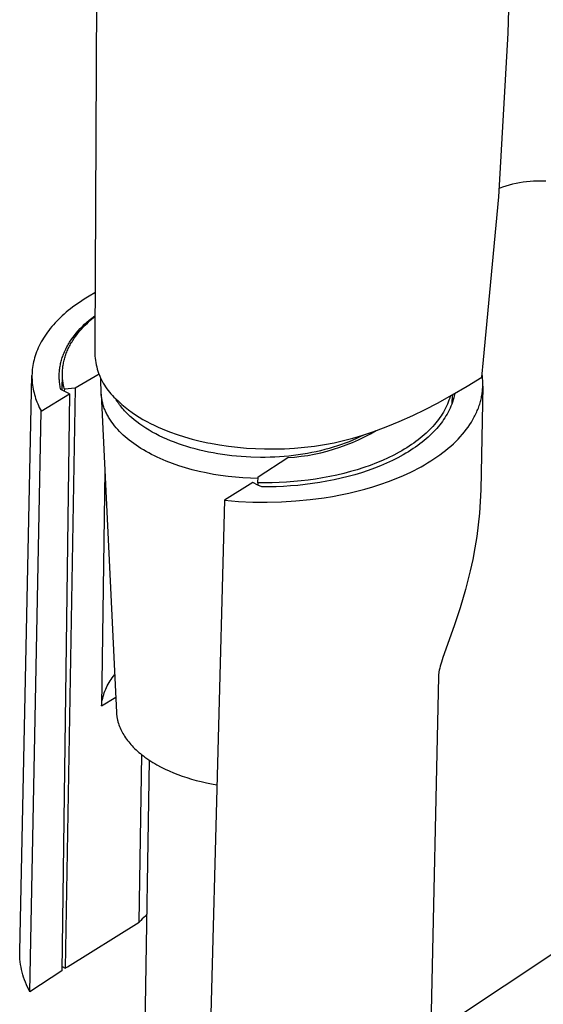
# Model space of a CAD drawing. Units: millimetres. Extents: x -178 to 178, y -431 to 431.
# Drawn here: x -111 to -66, y -352 to -267 of the extents above; entities that cross this region are included whole.
import ezdxf

# ---------------------------------------------------------------- set-up
doc = ezdxf.new("R2010")
doc.units = ezdxf.units.MM
doc.header["$MEASUREMENT"] = 0
doc.layers.add('Default', color=7, linetype='Continuous', true_color=0x000000)

msp = doc.modelspace()

# ---------------------------------------------------------------- linework, layer by layer
at = {"layer": 'Default', "color": 7, "true_color": 0xffffff}
for p, q in [((-103.766, -227.839), (-104.105, -294.77)), ((-68.581, -268.169), (-68.248, -254.099)), ((-69.398, -282.22), (-68.581, -268.169)), ((-69.085, -281.408), (-69.357, -281.509)), ((-68.796, -281.31), (-69.085, -281.408)), ((-68.504, -281.223), (-68.796, -281.31)), ((-68.209, -281.145), (-68.504, -281.223)), ((-67.912, -281.076), (-68.209, -281.145)), ((-67.612, -281.018), (-67.912, -281.076)), ((-67.311, -280.969), (-67.612, -281.018)), ((-67.009, -280.93), (-67.311, -280.969)), ((-66.705, -280.901), (-67.009, -280.93)), ((-66.401, -280.882), (-66.705, -280.901)), ((-66.096, -280.873), (-66.401, -280.882)), ((-65.791, -280.874), (-66.096, -280.873)), ((-65.342, -280.895), (-65.791, -280.874)), ((-70.699, -296.235), (-69.398, -282.22)), ((-104.591, -290.764), (-105.014, -291.023)), ((-104.083, -290.474), (-104.591, -290.764)), ((-105.813, -291.566), (-106.003, -291.707)), ((-105.421, -291.29), (-105.813, -291.566)), ((-105.014, -291.023), (-105.421, -291.29)), ((-106.884, -292.441), (-107.046, -292.592)), ((-106.717, -292.29), (-106.884, -292.441)), ((-106.545, -292.142), (-106.717, -292.29)), ((-106.369, -291.995), (-106.545, -292.142)), ((-106.188, -291.85), (-106.369, -291.995)), ((-106.003, -291.707), (-106.188, -291.85)), ((-104.355, -292.637), (-104.093, -292.431)), ((-107.646, -293.215), (-107.784, -293.374)), ((-107.504, -293.057), (-107.646, -293.215)), ((-107.356, -292.901), (-107.504, -293.057)), ((-107.204, -292.746), (-107.356, -292.901)), ((-107.046, -292.592), (-107.204, -292.746)), ((-105.161, -293.359), (-104.971, -293.174)), ((-105.099, -293.426), (-104.921, -293.242)), ((-104.971, -293.174), (-104.773, -292.992)), ((-104.921, -293.242), (-104.735, -293.062)), ((-104.773, -292.992), (-104.568, -292.813)), ((-104.735, -293.062), (-104.542, -292.884)), ((-104.568, -292.813), (-104.355, -292.637)), ((-104.542, -292.884), (-104.342, -292.709)), ((-104.342, -292.709), (-104.093, -292.503)), ((-108.393, -294.187), (-108.499, -294.353)), ((-108.282, -294.023), (-108.393, -294.187)), ((-108.165, -293.859), (-108.282, -294.023)), ((-108.043, -293.696), (-108.165, -293.859)), ((-107.916, -293.535), (-108.043, -293.696)), ((-107.784, -293.374), (-107.916, -293.535)), ((-105.986, -294.317), (-105.838, -294.121)), ((-105.865, -294.373), (-105.728, -294.18)), ((-105.838, -294.121), (-105.681, -293.927)), ((-105.728, -294.18), (-105.583, -293.988)), ((-105.681, -293.927), (-105.516, -293.736)), ((-105.583, -293.988), (-105.43, -293.799)), ((-105.516, -293.736), (-105.342, -293.546)), ((-105.43, -293.799), (-105.268, -293.611)), ((-105.342, -293.546), (-105.161, -293.359)), ((-105.268, -293.611), (-105.099, -293.426)), ((-108.869, -295.022), (-108.948, -295.191)), ((-108.785, -294.854), (-108.869, -295.022)), ((-108.695, -294.686), (-108.785, -294.854)), ((-108.6, -294.519), (-108.695, -294.686)), ((-108.499, -294.353), (-108.6, -294.519)), ((-106.49, -295.116), (-106.435, -295.015)), ((-106.435, -295.015), (-106.377, -294.914)), ((-106.377, -294.914), (-106.318, -294.814)), ((-106.318, -294.814), (-106.256, -294.714)), ((-106.275, -295.061), (-106.223, -294.962)), ((-106.256, -294.714), (-106.125, -294.514)), ((-106.223, -294.962), (-106.169, -294.863)), ((-106.169, -294.863), (-106.112, -294.764)), ((-106.125, -294.514), (-105.986, -294.317)), ((-106.112, -294.764), (-106.053, -294.666)), ((-106.053, -294.666), (-105.993, -294.568)), ((-105.993, -294.568), (-105.865, -294.373)), ((-104.105, -294.77), (-104.091, -295.706)), ((-109.21, -295.87), (-109.262, -296.04)), ((-109.152, -295.7), (-109.21, -295.87)), ((-109.09, -295.53), (-109.152, -295.7)), ((-109.022, -295.36), (-109.09, -295.53)), ((-108.948, -295.191), (-109.022, -295.36)), ((-106.852, -295.932), (-106.815, -295.829)), ((-106.815, -295.829), (-106.775, -295.727)), ((-106.775, -295.727), (-106.733, -295.625)), ((-106.733, -295.625), (-106.689, -295.522)), ((-106.689, -295.522), (-106.643, -295.42)), ((-106.646, -295.962), (-106.614, -295.862)), ((-106.643, -295.42), (-106.594, -295.319)), ((-106.614, -295.862), (-106.579, -295.761)), ((-106.594, -295.319), (-106.543, -295.217)), ((-106.579, -295.761), (-106.542, -295.66)), ((-106.543, -295.217), (-106.49, -295.116)), ((-106.542, -295.66), (-106.503, -295.56)), ((-106.503, -295.56), (-106.462, -295.46)), ((-106.462, -295.46), (-106.418, -295.36)), ((-106.418, -295.36), (-106.373, -295.26)), ((-106.373, -295.26), (-106.325, -295.16)), ((-106.325, -295.16), (-106.275, -295.061)), ((-104.091, -295.706), (-104.08, -295.895)), ((-109.416, -296.722), (-109.441, -296.891)), ((-109.385, -296.551), (-109.416, -296.722)), ((-109.349, -296.381), (-109.385, -296.551)), ((-109.308, -296.211), (-109.349, -296.381)), ((-109.262, -296.04), (-109.308, -296.211)), ((-107.071, -296.754), (-107.052, -296.652)), ((-107.052, -296.652), (-107.03, -296.549)), ((-107.03, -296.549), (-107.006, -296.446)), ((-107.006, -296.446), (-106.979, -296.343)), ((-106.979, -296.343), (-106.951, -296.24)), ((-106.951, -296.24), (-106.92, -296.137)), ((-106.92, -296.137), (-106.887, -296.035)), ((-106.887, -296.035), (-106.852, -295.932)), ((-106.829, -296.769), (-106.813, -296.668)), ((-106.813, -296.668), (-106.796, -296.567)), ((-106.796, -296.567), (-106.776, -296.466)), ((-106.776, -296.466), (-106.755, -296.365)), ((-106.755, -296.365), (-106.731, -296.265)), ((-106.731, -296.265), (-106.705, -296.164)), ((-106.705, -296.164), (-106.677, -296.063)), ((-106.677, -296.063), (-106.646, -295.962)), ((-104.08, -295.895), (-104.063, -296.083)), ((-104.063, -296.083), (-104.039, -296.271)), ((-104.039, -296.271), (-104.009, -296.458)), ((-104.009, -296.458), (-103.972, -296.644)), ((-103.972, -296.644), (-103.929, -296.828)), ((-70.859, -297.706), (-70.699, -296.235)), ((-109.486, -297.399), (-109.491, -297.568)), ((-109.491, -297.568), (-109.491, -297.736)), ((-109.476, -297.23), (-109.486, -297.399)), ((-109.461, -297.061), (-109.476, -297.23)), ((-109.441, -296.891), (-109.461, -297.061)), ((-107.151, -297.573), (-107.148, -297.471)), ((-107.151, -297.675), (-107.151, -297.573)), ((-107.148, -297.471), (-107.144, -297.369)), ((-107.144, -297.369), (-107.137, -297.267)), ((-107.137, -297.267), (-107.128, -297.165)), ((-107.128, -297.165), (-107.117, -297.062)), ((-107.117, -297.062), (-107.104, -296.96)), ((-107.104, -296.96), (-107.089, -296.857)), ((-107.089, -296.857), (-107.071, -296.754)), ((-106.909, -298.828), (-106.877, -297.421)), ((-106.877, -297.47), (-106.876, -297.37)), ((-106.876, -297.569), (-106.877, -297.47)), ((-106.876, -297.37), (-106.873, -297.27)), ((-106.872, -297.669), (-106.876, -297.569)), ((-106.873, -297.27), (-106.869, -297.17)), ((-106.869, -297.17), (-106.862, -297.07)), ((-106.862, -297.07), (-106.853, -296.97)), ((-106.853, -296.97), (-106.842, -296.869)), ((-106.842, -296.869), (-106.829, -296.769)), ((-103.726, -297.467), (-105.77, -298.667)), ((-103.929, -296.828), (-103.88, -297.011)), ((-103.88, -297.011), (-103.825, -297.192)), ((-103.825, -297.192), (-103.763, -297.371)), ((-103.763, -297.371), (-103.696, -297.547)), ((-103.696, -297.547), (-103.622, -297.722)), ((-70.812, -297.529), (-70.828, -297.423)), ((-70.799, -297.636), (-70.812, -297.529)), ((-110.547, -347.007), (-109.491, -297.578)), ((-109.491, -297.736), (-109.486, -297.903)), ((-109.486, -297.903), (-109.476, -298.069)), ((-109.476, -298.069), (-109.461, -298.235)), ((-109.461, -298.235), (-109.441, -298.4)), ((-109.441, -298.4), (-109.417, -298.565)), ((-107.15, -297.776), (-107.151, -297.675)), ((-107.146, -297.877), (-107.15, -297.776)), ((-107.14, -297.978), (-107.146, -297.877)), ((-107.133, -298.078), (-107.14, -297.978)), ((-107.123, -298.178), (-107.133, -298.078)), ((-107.111, -298.278), (-107.123, -298.178)), ((-107.098, -298.378), (-107.111, -298.278)), ((-107.082, -298.477), (-107.098, -298.378)), ((-106.867, -297.768), (-106.872, -297.669)), ((-106.86, -297.866), (-106.867, -297.768)), ((-106.851, -297.965), (-106.86, -297.866)), ((-106.84, -298.063), (-106.851, -297.965)), ((-106.826, -298.161), (-106.84, -298.063)), ((-106.811, -298.258), (-106.826, -298.161)), ((-106.795, -298.355), (-106.811, -298.258)), ((-106.776, -298.452), (-106.795, -298.355)), ((-103.622, -297.722), (-103.543, -297.894)), ((-103.54, -299.174), (-103.58, -297.813)), ((-103.543, -297.894), (-103.457, -298.063)), ((-103.457, -298.063), (-103.366, -298.228)), ((-103.366, -298.228), (-103.27, -298.391)), ((-103.27, -298.391), (-103.168, -298.551)), ((-72.111, -298.482), (-70.859, -297.706)), ((-70.788, -297.742), (-70.799, -297.636)), ((-70.778, -297.849), (-70.788, -297.742)), ((-70.771, -297.957), (-70.778, -297.849)), ((-70.766, -298.064), (-70.771, -297.957)), ((-70.763, -298.172), (-70.766, -298.064)), ((-70.765, -298.498), (-70.762, -298.389)), ((-70.761, -298.281), (-70.763, -298.172)), ((-70.762, -298.389), (-70.761, -298.281)), ((-109.417, -298.565), (-109.388, -298.728)), ((-109.388, -298.728), (-109.355, -298.89)), ((-109.355, -298.89), (-109.317, -299.052)), ((-109.317, -299.052), (-109.275, -299.212)), ((-109.275, -299.212), (-109.228, -299.372)), ((-108.697, -300.627), (-106.26, -299.143)), ((-107.065, -298.576), (-107.082, -298.477)), ((-107.045, -298.674), (-107.065, -298.576)), ((-107.024, -298.773), (-107.045, -298.674)), ((-106.26, -299.143), (-107.024, -298.773)), ((-106.26, -299.143), (-106.916, -348.694)), ((-106.755, -298.548), (-106.776, -298.452)), ((-106.733, -298.644), (-106.755, -298.548)), ((-106.709, -298.74), (-106.733, -298.644)), ((-106.709, -298.74), (-106.713, -298.923)), ((-105.77, -298.667), (-106.709, -298.74)), ((-105.77, -298.667), (-106.642, -348.454)), ((-103.54, -299.174), (-102.236, -326.488)), ((-103.534, -299.261), (-103.54, -299.174)), ((-103.526, -299.348), (-103.534, -299.261)), ((-103.168, -298.551), (-103.06, -298.706)), ((-103.06, -298.706), (-102.948, -298.858)), ((-102.948, -298.858), (-102.83, -299.006)), ((-102.83, -299.006), (-102.707, -299.15)), ((-102.707, -299.15), (-102.579, -299.29)), ((-74.67, -299.945), (-73.382, -299.229)), ((-73.399, -299.238), (-73.412, -299.959)), ((-73.382, -299.229), (-72.111, -298.482)), ((-73.181, -299.111), (-73.22, -299.3)), ((-70.765, -298.478), (-70.935, -307.374)), ((-70.866, -299.374), (-70.846, -299.264)), ((-70.846, -299.264), (-70.828, -299.154)), ((-70.828, -299.154), (-70.812, -299.044)), ((-70.812, -299.044), (-70.798, -298.934)), ((-70.798, -298.934), (-70.787, -298.825)), ((-70.787, -298.825), (-70.777, -298.716)), ((-70.777, -298.716), (-70.77, -298.607)), ((-70.77, -298.607), (-70.765, -298.498)), ((-109.228, -299.372), (-109.177, -299.53)), ((-109.177, -299.53), (-109.122, -299.687)), ((-109.122, -299.687), (-109.063, -299.842)), ((-109.063, -299.842), (-109, -299.997)), ((-109, -299.997), (-108.934, -300.15)), ((-103.515, -299.435), (-103.526, -299.348)), ((-103.503, -299.522), (-103.515, -299.435)), ((-103.489, -299.609), (-103.503, -299.522)), ((-103.473, -299.696), (-103.489, -299.609)), ((-103.456, -299.783), (-103.473, -299.696)), ((-103.436, -299.869), (-103.456, -299.783)), ((-103.414, -299.956), (-103.436, -299.869)), ((-103.391, -300.043), (-103.414, -299.956)), ((-103.365, -300.129), (-103.391, -300.043)), ((-102.579, -299.29), (-102.447, -299.425)), ((-102.447, -299.425), (-102.31, -299.556)), ((-102.31, -299.556), (-102.042, -299.811)), ((-102.247, -299.663), (-102.31, -299.556)), ((-102.181, -299.768), (-102.247, -299.663)), ((-102.112, -299.874), (-102.181, -299.768)), ((-102.04, -299.978), (-102.112, -299.874)), ((-102.042, -299.811), (-101.766, -300.057)), ((-101.965, -300.083), (-102.04, -299.978)), ((-101.887, -300.186), (-101.965, -300.083)), ((-101.766, -300.057), (-101.482, -300.294)), ((-75.718, -300.489), (-74.67, -299.945)), ((-73.808, -300.042), (-73.884, -300.214)), ((-73.737, -299.867), (-73.808, -300.042)), ((-73.671, -299.69), (-73.737, -299.867)), ((-73.611, -299.511), (-73.671, -299.69)), ((-73.556, -299.325), (-73.611, -299.511)), ((-73.434, -300.023), (-73.503, -300.199)), ((-73.372, -299.845), (-73.434, -300.023)), ((-73.315, -299.665), (-73.372, -299.845)), ((-73.264, -299.483), (-73.315, -299.665)), ((-73.22, -299.3), (-73.264, -299.483)), ((-71.069, -300.144), (-71.033, -300.034)), ((-71.033, -300.034), (-71, -299.924)), ((-71, -299.924), (-70.968, -299.814)), ((-70.968, -299.814), (-70.939, -299.704)), ((-70.939, -299.704), (-70.913, -299.594)), ((-70.913, -299.594), (-70.888, -299.484)), ((-70.888, -299.484), (-70.866, -299.374)), ((-109.67, -350.473), (-108.697, -300.627)), ((-108.934, -300.15), (-108.863, -300.302)), ((-108.863, -300.302), (-108.789, -300.452)), ((-108.789, -300.452), (-108.711, -300.602)), ((-108.711, -300.602), (-108.697, -300.627)), ((-103.338, -300.215), (-103.365, -300.129)), ((-103.309, -300.301), (-103.338, -300.215)), ((-103.277, -300.387), (-103.309, -300.301)), ((-103.244, -300.473), (-103.277, -300.387)), ((-103.209, -300.559), (-103.244, -300.473)), ((-103.172, -300.644), (-103.209, -300.559)), ((-103.134, -300.729), (-103.172, -300.644)), ((-103.093, -300.814), (-103.134, -300.729)), ((-103.051, -300.899), (-103.093, -300.814)), ((-103.006, -300.984), (-103.051, -300.899)), ((-101.805, -300.289), (-101.887, -300.186)), ((-101.721, -300.391), (-101.805, -300.289)), ((-101.634, -300.493), (-101.721, -300.391)), ((-101.543, -300.594), (-101.634, -300.493)), ((-101.45, -300.694), (-101.543, -300.594)), ((-101.482, -300.294), (-101.191, -300.522)), ((-101.354, -300.793), (-101.45, -300.694)), ((-101.255, -300.892), (-101.354, -300.793)), ((-101.153, -300.99), (-101.255, -300.892)), ((-101.191, -300.522), (-100.892, -300.74)), ((-100.892, -300.74), (-100.587, -300.948)), ((-100.587, -300.948), (-100.274, -301.146)), ((-76.78, -301.006), (-75.718, -300.489)), ((-74.245, -300.876), (-74.348, -301.034)), ((-74.147, -300.715), (-74.245, -300.876)), ((-74.054, -300.551), (-74.147, -300.715)), ((-73.967, -300.384), (-74.054, -300.551)), ((-73.884, -300.214), (-73.967, -300.384)), ((-73.832, -300.878), (-73.928, -301.04)), ((-73.741, -300.712), (-73.832, -300.878)), ((-73.656, -300.544), (-73.741, -300.712)), ((-73.577, -300.373), (-73.656, -300.544)), ((-73.503, -300.199), (-73.577, -300.373)), ((-71.437, -301.021), (-71.383, -300.912)), ((-71.383, -300.912), (-71.331, -300.803)), ((-71.331, -300.803), (-71.282, -300.693)), ((-71.282, -300.693), (-71.235, -300.584)), ((-71.235, -300.584), (-71.19, -300.474)), ((-71.19, -300.474), (-71.147, -300.364)), ((-71.147, -300.364), (-71.107, -300.254)), ((-71.107, -300.254), (-71.069, -300.144)), ((-102.96, -301.068), (-103.006, -300.984)), ((-102.912, -301.152), (-102.96, -301.068)), ((-102.862, -301.236), (-102.912, -301.152)), ((-102.756, -301.402), (-102.862, -301.236)), ((-102.644, -301.567), (-102.756, -301.402)), ((-102.524, -301.731), (-102.644, -301.567)), ((-102.397, -301.894), (-102.524, -301.731)), ((-101.048, -301.087), (-101.153, -300.99)), ((-100.94, -301.183), (-101.048, -301.087)), ((-100.717, -301.372), (-100.94, -301.183)), ((-100.482, -301.558), (-100.717, -301.372)), ((-100.236, -301.74), (-100.482, -301.558)), ((-100.274, -301.146), (-99.956, -301.334)), ((-99.981, -301.918), (-100.236, -301.74)), ((-99.956, -301.334), (-99.631, -301.511)), ((-99.631, -301.511), (-99.312, -301.678)), ((-99.312, -301.678), (-98.989, -301.837)), ((-78.916, -301.929), (-77.941, -301.526)), ((-77.941, -301.526), (-76.78, -301.006)), ((-74.923, -301.786), (-75.055, -301.935)), ((-74.797, -301.637), (-74.923, -301.786)), ((-74.676, -301.487), (-74.797, -301.637)), ((-74.561, -301.336), (-74.676, -301.487)), ((-74.452, -301.185), (-74.561, -301.336)), ((-74.351, -301.658), (-74.47, -301.81)), ((-74.348, -301.034), (-74.452, -301.185)), ((-74.238, -301.505), (-74.351, -301.658)), ((-74.131, -301.352), (-74.238, -301.505)), ((-74.029, -301.199), (-74.131, -301.352)), ((-73.928, -301.04), (-74.029, -301.199)), ((-72.025, -301.99), (-71.879, -301.777)), ((-71.879, -301.777), (-71.741, -301.562)), ((-71.741, -301.562), (-71.613, -301.347)), ((-71.613, -301.347), (-71.493, -301.13)), ((-71.493, -301.13), (-71.437, -301.021)), ((-102.262, -302.055), (-102.397, -301.894)), ((-102.121, -302.214), (-102.262, -302.055)), ((-101.973, -302.372), (-102.121, -302.214)), ((-101.817, -302.527), (-101.973, -302.372)), ((-101.655, -302.681), (-101.817, -302.527)), ((-99.714, -302.091), (-99.981, -301.918)), ((-99.438, -302.26), (-99.714, -302.091)), ((-99.153, -302.424), (-99.438, -302.26)), ((-98.857, -302.583), (-99.153, -302.424)), ((-98.989, -301.837), (-98.652, -301.993)), ((-98.553, -302.737), (-98.857, -302.583)), ((-98.652, -301.993), (-98.311, -302.142)), ((-98.311, -302.142), (-97.674, -302.394)), ((-97.674, -302.394), (-97.03, -302.626)), ((-97.03, -302.626), (-96.378, -302.837)), ((-81.148, -302.719), (-80.371, -302.464)), ((-80.923, -302.847), (-80.415, -302.584)), ((-80.415, -302.584), (-79.915, -302.304)), ((-80.371, -302.464), (-79.904, -302.3)), ((-79.904, -302.3), (-78.916, -301.929)), ((-75.643, -302.522), (-75.804, -302.667)), ((-75.487, -302.377), (-75.643, -302.522)), ((-75.337, -302.231), (-75.487, -302.377)), ((-75.193, -302.083), (-75.337, -302.231)), ((-75.152, -302.561), (-75.306, -302.709)), ((-75.055, -301.935), (-75.193, -302.083)), ((-75.004, -302.413), (-75.152, -302.561)), ((-74.862, -302.263), (-75.004, -302.413)), ((-74.725, -302.113), (-74.862, -302.263)), ((-74.595, -301.962), (-74.725, -302.113)), ((-74.47, -301.81), (-74.595, -301.962)), ((-72.699, -302.824), (-72.518, -302.618)), ((-72.518, -302.618), (-72.345, -302.411)), ((-72.345, -302.411), (-72.18, -302.201)), ((-72.18, -302.201), (-72.025, -301.99)), ((-101.487, -302.833), (-101.655, -302.681)), ((-101.312, -302.982), (-101.487, -302.833)), ((-101.13, -303.13), (-101.312, -302.982)), ((-100.941, -303.275), (-101.13, -303.13)), ((-100.747, -303.418), (-100.941, -303.275)), ((-100.546, -303.558), (-100.747, -303.418)), ((-98.24, -302.886), (-98.553, -302.737)), ((-97.919, -303.03), (-98.24, -302.886)), ((-97.589, -303.168), (-97.919, -303.03)), ((-97.252, -303.301), (-97.589, -303.168)), ((-96.907, -303.427), (-97.252, -303.301)), ((-96.555, -303.548), (-96.907, -303.427)), ((-96.378, -302.837), (-95.72, -303.026)), ((-95.72, -303.026), (-95.056, -303.195)), ((-95.056, -303.195), (-94.387, -303.342)), ((-94.387, -303.342), (-94.162, -303.388)), ((-94.162, -303.388), (-93.394, -303.526)), ((-84.367, -303.494), (-83.522, -303.335)), ((-83.522, -303.335), (-82.724, -303.155)), ((-82.577, -303.38), (-82.912, -303.503)), ((-82.724, -303.155), (-81.933, -302.949)), ((-82.25, -303.251), (-82.577, -303.38)), ((-82.497, -303.533), (-81.965, -303.322)), ((-81.931, -303.116), (-82.25, -303.251)), ((-81.965, -303.322), (-81.44, -303.093)), ((-81.933, -302.949), (-81.148, -302.719)), ((-81.62, -302.976), (-81.931, -303.116)), ((-81.318, -302.83), (-81.62, -302.976)), ((-81.44, -303.093), (-80.923, -302.847)), ((-81.022, -302.677), (-81.318, -302.83)), ((-76.697, -303.369), (-76.892, -303.505)), ((-76.507, -303.231), (-76.697, -303.369)), ((-76.323, -303.092), (-76.507, -303.231)), ((-76.162, -303.43), (-76.35, -303.57)), ((-76.144, -302.952), (-76.323, -303.092)), ((-75.979, -303.289), (-76.162, -303.43)), ((-75.971, -302.81), (-76.144, -302.952)), ((-75.802, -303.146), (-75.979, -303.289)), ((-75.804, -302.667), (-75.971, -302.81)), ((-75.631, -303.001), (-75.802, -303.146)), ((-75.465, -302.856), (-75.631, -303.001)), ((-75.306, -302.709), (-75.465, -302.856)), ((-73.51, -303.622), (-73.295, -303.427)), ((-73.295, -303.427), (-73.088, -303.228)), ((-73.088, -303.228), (-72.89, -303.027)), ((-72.89, -303.027), (-72.699, -302.824)), ((-100.339, -303.696), (-100.546, -303.558)), ((-100.127, -303.831), (-100.339, -303.696)), ((-99.908, -303.964), (-100.127, -303.831)), ((-99.684, -304.093), (-99.908, -303.964)), ((-99.454, -304.22), (-99.684, -304.093)), ((-99.219, -304.344), (-99.454, -304.22)), ((-96.196, -303.663), (-96.555, -303.548)), ((-95.831, -303.771), (-96.196, -303.663)), ((-95.46, -303.874), (-95.831, -303.771)), ((-95.084, -303.97), (-95.46, -303.874)), ((-94.702, -304.059), (-95.084, -303.97)), ((-94.316, -304.142), (-94.702, -304.059)), ((-93.925, -304.218), (-94.316, -304.142)), ((-93.53, -304.287), (-93.925, -304.218)), ((-93.132, -304.349), (-93.53, -304.287)), ((-93.394, -303.526), (-92.621, -303.642)), ((-92.621, -303.642), (-91.845, -303.734)), ((-91.845, -303.734), (-91.067, -303.803)), ((-91.067, -303.803), (-90.288, -303.849)), ((-90.288, -303.849), (-89.507, -303.871)), ((-89.507, -303.871), (-88.647, -303.877)), ((-88.647, -303.877), (-87.787, -303.855)), ((-87.787, -303.855), (-86.928, -303.806)), ((-86.928, -303.806), (-86.071, -303.729)), ((-86.225, -304.326), (-86.619, -304.384)), ((-85.835, -304.261), (-86.225, -304.326)), ((-86.071, -303.729), (-85.218, -303.625)), ((-85.45, -304.189), (-85.835, -304.261)), ((-85.809, -304.423), (-85.246, -304.321)), ((-85.07, -304.111), (-85.45, -304.189)), ((-85.246, -304.321), (-84.686, -304.2)), ((-85.218, -303.625), (-84.367, -303.494)), ((-84.695, -304.025), (-85.07, -304.111)), ((-84.325, -303.934), (-84.695, -304.025)), ((-84.686, -304.2), (-84.131, -304.06)), ((-83.962, -303.835), (-84.325, -303.934)), ((-84.131, -304.06), (-83.58, -303.903)), ((-83.605, -303.731), (-83.962, -303.835)), ((-83.255, -303.62), (-83.605, -303.731)), ((-83.58, -303.903), (-83.036, -303.727)), ((-82.912, -303.503), (-83.255, -303.62)), ((-83.036, -303.727), (-82.497, -303.533)), ((-77.952, -304.156), (-78.412, -304.401)), ((-77.729, -304.03), (-77.952, -304.156)), ((-77.512, -303.901), (-77.729, -304.03)), ((-77.375, -304.244), (-77.596, -304.372)), ((-77.3, -303.771), (-77.512, -303.901)), ((-77.159, -304.113), (-77.375, -304.244)), ((-77.094, -303.639), (-77.3, -303.771)), ((-76.949, -303.98), (-77.159, -304.113)), ((-76.892, -303.505), (-77.094, -303.639)), ((-76.744, -303.845), (-76.949, -303.98)), ((-76.544, -303.708), (-76.744, -303.845)), ((-76.35, -303.57), (-76.544, -303.708)), ((-74.448, -304.375), (-74.202, -304.192)), ((-74.202, -304.192), (-73.964, -304.005)), ((-73.964, -304.005), (-73.733, -303.815)), ((-73.733, -303.815), (-73.51, -303.622)), ((-98.978, -304.465), (-99.219, -304.344)), ((-98.732, -304.583), (-98.978, -304.465)), ((-98.481, -304.697), (-98.732, -304.583)), ((-97.965, -304.917), (-98.481, -304.697)), ((-97.431, -305.123), (-97.965, -304.917)), ((-96.879, -305.316), (-97.431, -305.123)), ((-92.73, -304.405), (-93.132, -304.349)), ((-92.326, -304.453), (-92.73, -304.405)), ((-91.919, -304.495), (-92.326, -304.453)), ((-91.511, -304.529), (-91.919, -304.495)), ((-91.101, -304.556), (-91.511, -304.529)), ((-90.69, -304.577), (-91.101, -304.556)), ((-89.866, -304.595), (-90.69, -304.577)), ((-90.068, -306.266), (-87.515, -304.618)), ((-89.455, -304.594), (-89.866, -304.595)), ((-89.044, -304.585), (-89.455, -304.594)), ((-88.635, -304.57), (-89.044, -304.585)), ((-88.227, -304.547), (-88.635, -304.57)), ((-87.821, -304.517), (-88.227, -304.547)), ((-87.417, -304.48), (-87.821, -304.517)), ((-87.515, -304.618), (-86.944, -304.572)), ((-87.016, -304.436), (-87.417, -304.48)), ((-86.619, -304.384), (-87.016, -304.436)), ((-86.944, -304.572), (-86.375, -304.507)), ((-86.375, -304.507), (-85.809, -304.423)), ((-79.907, -305.079), (-80.44, -305.283)), ((-79.391, -304.864), (-79.907, -305.079)), ((-79.028, -305.097), (-79.543, -305.318)), ((-78.892, -304.638), (-79.391, -304.864)), ((-78.532, -304.865), (-79.028, -305.097)), ((-78.412, -304.401), (-78.892, -304.638)), ((-78.054, -304.624), (-78.532, -304.865)), ((-77.596, -304.372), (-78.054, -304.624)), ((-75.781, -305.241), (-75.501, -305.075)), ((-75.501, -305.075), (-75.228, -304.906)), ((-75.228, -304.906), (-74.961, -304.732)), ((-74.961, -304.732), (-74.701, -304.556)), ((-74.701, -304.556), (-74.448, -304.375)), ((-103.227, -305.72), (-103.523, -325.917)), ((-96.311, -305.494), (-96.879, -305.316)), ((-95.729, -305.657), (-96.311, -305.494)), ((-95.134, -305.805), (-95.729, -305.657)), ((-94.527, -305.937), (-95.134, -305.805)), ((-93.91, -306.054), (-94.527, -305.937)), ((-82.711, -305.977), (-83.306, -306.119)), ((-82.125, -305.823), (-82.711, -305.977)), ((-81.55, -305.655), (-82.125, -305.823)), ((-81.182, -305.913), (-81.756, -306.087)), ((-80.988, -305.475), (-81.55, -305.655)), ((-80.621, -305.727), (-81.182, -305.913)), ((-80.44, -305.283), (-80.988, -305.475)), ((-80.074, -305.528), (-80.621, -305.727)), ((-79.543, -305.318), (-80.074, -305.528)), ((-77.576, -306.152), (-76.957, -305.864)), ((-76.957, -305.864), (-76.655, -305.715)), ((-76.655, -305.715), (-76.358, -305.561)), ((-76.358, -305.561), (-76.067, -305.403)), ((-76.067, -305.403), (-75.781, -305.241)), ((-93.284, -306.155), (-93.91, -306.054)), ((-92.651, -306.239), (-93.284, -306.155)), ((-90.529, -306.763), (-92.966, -308.279)), ((-92.011, -306.306), (-92.651, -306.239)), ((-91.367, -306.357), (-92.011, -306.306)), ((-90.721, -306.391), (-91.367, -306.357)), ((-90.073, -306.408), (-90.721, -306.391)), ((-90.085, -306.978), (-90.529, -306.763)), ((-90.085, -306.791), (-90.068, -306.266)), ((-89.478, -306.794), (-90.085, -306.791)), ((-90.085, -306.791), (-90.085, -306.978)), ((-88.865, -306.785), (-89.478, -306.794)), ((-88.247, -306.764), (-88.865, -306.785)), ((-87.626, -306.73), (-88.247, -306.764)), ((-87.003, -306.683), (-87.626, -306.73)), ((-86.38, -306.623), (-87.003, -306.683)), ((-85.757, -306.549), (-86.38, -306.623)), ((-85.394, -306.853), (-86.019, -306.933)), ((-85.137, -306.462), (-85.757, -306.549)), ((-84.772, -306.759), (-85.394, -306.853)), ((-84.521, -306.361), (-85.137, -306.462)), ((-84.155, -306.651), (-84.772, -306.759)), ((-83.91, -306.247), (-84.521, -306.361)), ((-83.543, -306.53), (-84.155, -306.651)), ((-83.306, -306.119), (-83.91, -306.247)), ((-82.938, -306.396), (-83.543, -306.53)), ((-82.342, -306.248), (-82.938, -306.396)), ((-81.756, -306.087), (-82.342, -306.248)), ((-79.532, -306.91), (-78.866, -306.675)), ((-78.866, -306.675), (-78.213, -306.422)), ((-78.213, -306.422), (-77.576, -306.152)), ((-89.75, -307.14), (-90.085, -306.978)), ((-89.137, -307.137), (-89.75, -307.14)), ((-88.519, -307.122), (-89.137, -307.137)), ((-87.897, -307.094), (-88.519, -307.122)), ((-87.272, -307.054), (-87.897, -307.094)), ((-86.646, -307), (-87.272, -307.054)), ((-86.019, -306.933), (-86.646, -307)), ((-82.987, -307.821), (-82.286, -307.673)), ((-82.286, -307.673), (-81.588, -307.509)), ((-81.588, -307.509), (-80.895, -307.327)), ((-80.895, -307.327), (-80.209, -307.127)), ((-80.209, -307.127), (-79.532, -306.91)), ((-70.935, -307.374), (-70.977, -308.38)), ((-92.966, -308.279), (-94.289, -358.415)), ((-92.966, -308.279), (-91.741, -308.377)), ((-91.741, -308.377), (-90.514, -308.432)), ((-90.514, -308.432), (-89.286, -308.444)), ((-89.286, -308.444), (-88.057, -308.414)), ((-88.057, -308.414), (-86.831, -308.34)), ((-86.831, -308.34), (-85.608, -308.224)), ((-85.608, -308.224), (-84.39, -308.065)), ((-84.39, -308.065), (-83.689, -307.951)), ((-83.689, -307.951), (-82.987, -307.821)), ((-70.977, -308.38), (-71.048, -309.384)), ((-71.048, -309.384), (-71.149, -310.385)), ((-71.149, -310.385), (-71.28, -311.383)), ((-71.28, -311.383), (-71.442, -312.377)), ((-71.442, -312.377), (-71.632, -313.365)), ((-71.632, -313.365), (-71.853, -314.347)), ((-71.853, -314.347), (-72.258, -315.934)), ((-72.258, -315.934), (-72.718, -317.506)), ((-72.718, -317.506), (-73.232, -319.061)), ((-73.232, -319.061), (-74.194, -321.787)), ((-74.194, -321.787), (-74.32, -322.179)), ((-74.503, -322.871), (-74.529, -323.009)), ((-74.464, -322.697), (-74.503, -322.871)), ((-74.42, -322.523), (-74.464, -322.697)), ((-74.372, -322.35), (-74.42, -322.523)), ((-74.32, -322.179), (-74.372, -322.35)), ((-102.779, -323.792), (-102.688, -323.657)), ((-102.688, -323.657), (-102.593, -323.525)), ((-102.593, -323.525), (-102.494, -323.397)), ((-102.494, -323.397), (-102.39, -323.273)), ((-74.572, -323.427), (-75.237, -354.151)), ((-74.569, -323.356), (-74.572, -323.427)), ((-74.565, -323.287), (-74.569, -323.356)), ((-74.558, -323.217), (-74.565, -323.287)), ((-74.55, -323.147), (-74.558, -323.217)), ((-74.54, -323.078), (-74.55, -323.147)), ((-74.529, -323.009), (-74.54, -323.078)), ((-103.222, -324.657), (-103.161, -324.507)), ((-103.161, -324.507), (-103.095, -324.359)), ((-103.095, -324.359), (-103.023, -324.213)), ((-103.023, -324.213), (-102.947, -324.07)), ((-102.947, -324.07), (-102.865, -323.929)), ((-102.865, -323.929), (-102.779, -323.792)), ((-103.523, -325.917), (-102.299, -325.173)), ((-103.48, -325.595), (-103.451, -325.435)), ((-103.451, -325.435), (-103.416, -325.277)), ((-103.416, -325.277), (-103.375, -325.119)), ((-103.375, -325.119), (-103.33, -324.964)), ((-103.33, -324.964), (-103.279, -324.809)), ((-103.279, -324.809), (-103.222, -324.657)), ((-103.523, -325.917), (-103.504, -325.755)), ((-103.504, -325.755), (-103.48, -325.595)), ((-102.236, -326.488), (-102.232, -326.558)), ((-102.232, -326.558), (-102.227, -326.627)), ((-102.227, -326.627), (-102.22, -326.696)), ((-102.22, -326.696), (-102.212, -326.765)), ((-102.212, -326.765), (-102.203, -326.833)), ((-102.203, -326.833), (-102.192, -326.902)), ((-102.192, -326.902), (-102.181, -326.97)), ((-102.181, -326.97), (-102.168, -327.038)), ((-102.168, -327.038), (-102.153, -327.106)), ((-102.153, -327.106), (-102.138, -327.174)), ((-102.138, -327.174), (-102.121, -327.241)), ((-102.121, -327.241), (-102.103, -327.308)), ((-102.103, -327.308), (-102.064, -327.441)), ((-102.064, -327.441), (-102.02, -327.573)), ((-102.02, -327.573), (-101.973, -327.701)), ((-101.973, -327.701), (-101.922, -327.827)), ((-101.922, -327.827), (-101.866, -327.952)), ((-101.866, -327.952), (-101.807, -328.075)), ((-101.807, -328.075), (-101.744, -328.196)), ((-101.744, -328.196), (-101.678, -328.315)), ((-101.678, -328.315), (-101.608, -328.432)), ((-101.608, -328.432), (-101.536, -328.548)), ((-101.536, -328.548), (-101.453, -328.672)), ((-101.453, -328.672), (-101.366, -328.794)), ((-101.366, -328.794), (-101.277, -328.914)), ((-101.277, -328.914), (-101.184, -329.031)), ((-101.184, -329.031), (-101.088, -329.146)), ((-101.088, -329.146), (-100.99, -329.259)), ((-100.99, -329.259), (-100.889, -329.369)), ((-100.889, -329.369), (-100.786, -329.477)), ((-100.786, -329.477), (-100.67, -329.593)), ((-100.67, -329.593), (-100.551, -329.706)), ((-100.551, -329.706), (-100.43, -329.817)), ((-100.43, -329.817), (-100.306, -329.925)), ((-100.306, -329.925), (-100.18, -330.031)), ((-100.273, -344.491), (-100.041, -330.143)), ((-100.18, -330.031), (-100.053, -330.134)), ((-100.053, -330.134), (-99.923, -330.234)), ((-99.923, -330.234), (-99.791, -330.332)), ((-99.791, -330.332), (-99.626, -330.451)), ((-99.626, -330.451), (-99.458, -330.566)), ((-100.513, -398.376), (-99.396, -330.606)), ((-99.458, -330.566), (-99.287, -330.677)), ((-99.287, -330.677), (-99.115, -330.785)), ((-99.115, -330.785), (-98.94, -330.89)), ((-98.94, -330.89), (-98.764, -330.991)), ((-98.764, -330.991), (-98.406, -331.185)), ((-98.406, -331.185), (-98.054, -331.36)), ((-98.054, -331.36), (-97.698, -331.524)), ((-97.698, -331.524), (-97.337, -331.678)), ((-97.337, -331.678), (-96.972, -331.822)), ((-96.972, -331.822), (-96.58, -331.964)), ((-96.58, -331.964), (-96.185, -332.096)), ((-96.185, -332.096), (-95.787, -332.217)), ((-95.787, -332.217), (-95.385, -332.329)), ((-95.385, -332.329), (-94.945, -332.44)), ((-94.945, -332.44), (-94.503, -332.539)), ((-94.503, -332.539), (-94.058, -332.628)), ((-94.058, -332.628), (-93.611, -332.706)), ((-75.237, -354.151), (-48.711, -336.538)), ((-99.753, -343.978), (-99.889, -344.101)), ((-99.614, -343.86), (-99.753, -343.978)), ((-106.438, -348.329), (-100.273, -344.491)), ((-100.149, -344.357), (-100.273, -344.491)), ((-100.021, -344.227), (-100.149, -344.357)), ((-99.889, -344.101), (-100.021, -344.227)), ((-110.546, -347.233), (-110.547, -347.007)), ((-110.538, -347.46), (-110.546, -347.233)), ((-110.523, -347.686), (-110.538, -347.46)), ((-110.5, -347.911), (-110.523, -347.686)), ((-110.469, -348.136), (-110.5, -347.911)), ((-110.431, -348.359), (-110.469, -348.136)), ((-110.386, -348.581), (-110.431, -348.359)), ((-110.334, -348.802), (-110.386, -348.581)), ((-110.274, -349.02), (-110.334, -348.802)), ((-110.208, -349.237), (-110.274, -349.02)), ((-106.916, -348.694), (-109.67, -350.473)), ((-106.911, -348.318), (-106.642, -348.454)), ((-106.642, -348.454), (-106.438, -348.329)), ((-110.134, -349.451), (-110.208, -349.237)), ((-110.053, -349.663), (-110.134, -349.451)), ((-109.966, -349.871), (-110.053, -349.663)), ((-109.871, -350.077), (-109.966, -349.871)), ((-109.77, -350.28), (-109.871, -350.077)), ((-109.67, -350.473), (-109.77, -350.28))]:
    msp.add_line(p, q, dxfattribs=at)

doc.saveas('drawing.dxf')
